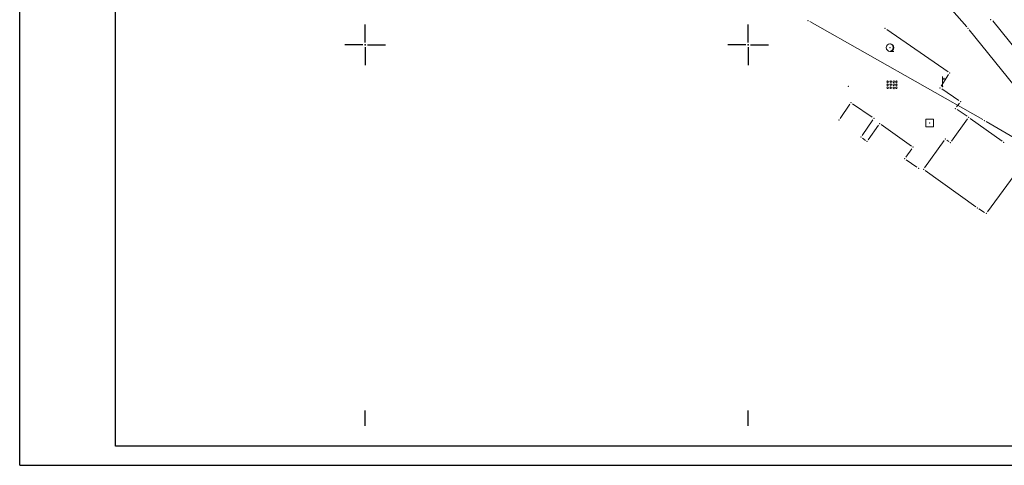
# Model space of a CAD drawing. Units: metres. Extents: x 21 to 1002, y 12 to 692.
# Drawn here: x 21 to 278, y 12 to 129 of the extents above; entities that cross this region are included whole.
import ezdxf

# ---------------------------------------------------------------- set-up
doc = ezdxf.new("R2010")
doc.units = ezdxf.units.M
doc.layers.add('001_Okvir', color=7, linetype='Continuous')
doc.layers.add('120_Opis_lista', color=7, linetype='Continuous')
for name, color, linetype, lineweight in [('101_detalj_linije', 252, 'Continuous', 18), ('101_parcele_granica', 7, 'Continuous', 15), ('108_topografski_znaci', 252, 'Continuous', 18), ('116_katastarske_tacke', 7, 'Continuous', 15), ('120_detaljne_tacke', 1, 'Continuous', 18)]:
    doc.layers.add(name, color=color, linetype=linetype, lineweight=lineweight)

# ---------------------------------------------------------------- blocks, each defined once
blk = doc.blocks.new('nv-500')
for centre in [(-0.99, 0.18), (-0.59, 0.19), (-0.2, 0.17), (0.15, 0.18), (-0.99, -0.22), (-0.99, -0.62), (-0.59, -0.21), (-0.6, -0.61), (-0.2, -0.23), (-0.2, -0.63), (0.15, -0.22), (0.15, -0.62)]:
    blk.add_circle(centre, 0.107)
blk = doc.blocks.new('TK06a-500')
for p, q in [((0, 0.03), (0, 1.3)), ((0, 0.96), (0.2, 0.96)), ((0.2, 1.11), (0.15, 1.11)), ((0.15, 1.11), (0.15, 0.96)), ((0.2, 0.96), (0.2, 1.11))]:
    blk.add_line(p, q)
blk.add_circle((0, 0), 0.025)
blk = doc.blocks.new('nv13a-500')
blk.add_line((0, -0.5), (0.5, -0.5))
for radius in [0.5, 0.025]:
    blk.add_circle((0, 0), radius)
for centre, radius, start, end in [((-0.1, 0), 0.5, 0, 84.2608), ((0, 0), 0.475, 278.7043, 81.2957), ((0, 0), 0.45, 294.625, 65.375), ((0, 0), 0.425, 314.305, 45.695), ((-0.1, 0), 0.5, 275.7392, 359.995)]:
    blk.add_arc(centre, radius, start, end)
blk = doc.blocks.new('NV13-500')
blk.add_blockref('nv13a-500', (0, 0))
blk = doc.blocks.new('VM24-500')
for p, q in [((-0.5, 0.5), (0.5, 0.5)), ((-0.5, -0.5), (-0.5, 0.5)), ((0.5, 0.5), (0.5, -0.5)), ((0.5, -0.5), (-0.5, -0.5))]:
    blk.add_line(p, q)
blk.add_point((0, 0))
blk = doc.blocks.new('T1')
at = {"linetype": 'Continuous'}
blk.add_point((0, 0), dxfattribs=at)
at = {"flags": 1}
blk.add_attdef('OZN-TAC', (0, 0), '', height=1, dxfattribs=at)
blk = doc.blocks.new('KRSTIC')
at = {"layer": '120_Opis_lista'}
for p, q in [((0, 0.6), (0, 5.3)), ((0.6, 0), (5.3, 0)), ((-0.6, 0), (-5.3, 0)), ((0, -0.6), (0, -5.3))]:
    blk.add_line(p, q, dxfattribs=at)
blk.add_point((0, 0), dxfattribs=at)

msp = doc.modelspace()

# ---------------------------------------------------------------- linework, layer by layer
at = {"layer": '001_Okvir'}
for p, q in [((45.59, 17.42), (45.59, 687.42)), ((20.59, 12.42), (20.59, 309.42)), ((925.59, 17.42), (45.59, 17.42)), ((20.59, 12.42), (930.59, 12.42))]:
    msp.add_line(p, q, dxfattribs=at)
at = {"layer": '101_detalj_linije'}
for p, q in [((267.97, 126.93), (254.84, 142.01)), ((247.03, 126.25), (263.06, 115.2)), ((280.3, 111.62), (268.61, 126.16)), ((274.71, 128.48), (286.52, 113.92)), ((263.21, 114.49), (261.26, 111.41)), ((261.41, 110.71), (265.9, 107.71)), ((237.41, 106.74), (234.84, 103)), ((243.26, 103.32), (238.11, 106.87)), ((266.02, 107.03), (265.27, 106.01)), ((263.97, 97.08), (268.14, 102.91)), ((265.39, 105.33), (268.02, 103.59)), ((277.16, 97.06), (268.84, 103.02)), ((243.39, 102.62), (240.58, 98.54)), ((244.91, 101.28), (242.2, 97.42)), ((253.47, 95.82), (245.6, 101.4)), ((240.71, 97.84), (241.5, 97.3)), ((262.06, 97.27), (256.94, 90.12)), ((262.75, 97.37), (263.28, 96.97)), ((252.02, 92.92), (253.58, 95.12)), ((273.33, 78.63), (283.84, 92.97)), ((254.94, 90.26), (252.14, 92.22)), ((257.06, 89.43), (270.29, 79.94)), ((272.61, 78.49), (271.12, 79.39))]:
    msp.add_line(p, q, dxfattribs=at)
at = {"layer": '101_parcele_granica'}
for p, q in [((272.12, 102.7), (226.93, 128.34)), ((295.34, 89.22), (272.99, 102.2))]:
    msp.add_line(p, q, dxfattribs=at)
at = {"layer": '120_detaljne_tacke'}
for p in [(274.15, 128.79), (246.61, 126.53), (268.29, 126.55), (247.91, 121.53), (263.47, 114.91), (236.97, 111.41), (260.99, 110.99), (261.63, 111.33), (237.69, 107.15), (264.97, 105.61), (266.31, 107.43), (243.67, 103.03), (268.43, 103.31), (234.55, 102.59), (245.19, 101.69), (258.21, 101.81), (240.3, 98.13), (241.91, 97.01), (253.87, 95.53), (262.35, 97.67), (263.67, 96.67), (277.56, 96.77), (251.73, 92.51), (255.35, 89.97), (256.65, 89.72), (270.69, 79.65), (273.03, 78.23)]:
    msp.add_point(p, dxfattribs=at)
at = {"layer": '120_Opis_lista'}
for p, q in [((110.83, 22.77), (110.83, 26.77)), ((210.83, 22.77), (210.83, 26.77))]:
    msp.add_line(p, q, dxfattribs=at)

# ---------------------------------------------------------------- block references
at = {"layer": '108_topografski_znaci', "xscale": 1.999999504737241, "yscale": 1.999999504737241, "zscale": 1.999999504737241}
for name, p in [('NV13-500', (247.91, 121.53)), ('TK06a-500', (261.63, 111.33)), ('nv-500', (249.26, 112.26)), ('VM24-500', (258.21, 101.81))]:
    msp.add_blockref(name, p, dxfattribs=at)
at = {"layer": '116_katastarske_tacke', "xscale": 1.999999504737241, "yscale": 1.999999504737241, "zscale": 1.999999504737241}
for p in [(226.49, 128.59), (272.55, 102.45)]:
    msp.add_blockref('T1', p, dxfattribs=at)
at = {"layer": '120_Opis_lista'}
for p in [(110.83, 122.27), (210.83, 122.27)]:
    msp.add_blockref('KRSTIC', p, dxfattribs=at)

doc.saveas('drawing.dxf')
